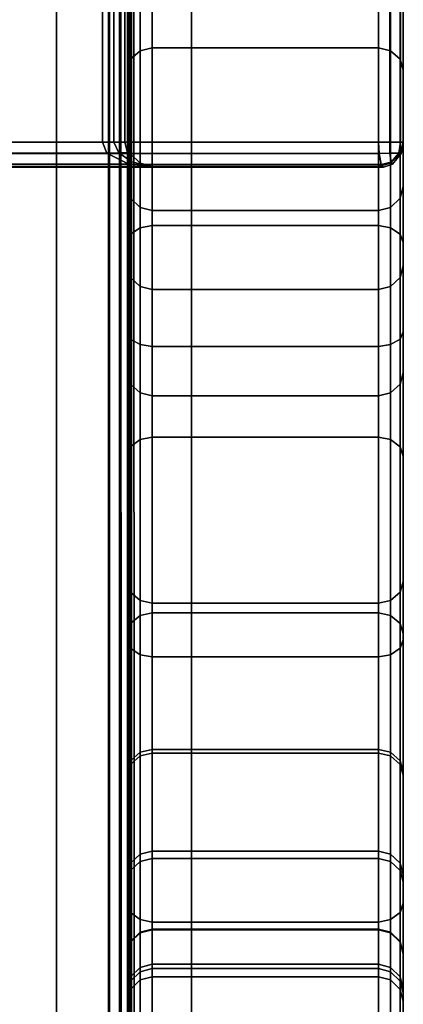
# Model space of a CAD drawing. Units: millimetres. Extents: x 237 to 2885, y -601 to 1602.
# Drawn here: x 437 to 451, y -417 to -381 of the extents above; entities that cross this region are included whole.
import ezdxf

# ---------------------------------------------------------------- set-up
doc = ezdxf.new("R2010")
doc.units = ezdxf.units.MM
doc.layers.add('9', color=9, linetype='Continuous')

# ---------------------------------------------------------------- blocks, each defined once
blk = doc.blocks.new('14775')
at = {"layer": '9'}
for p, q in [((440.19, -430.322), (440.19, 1308.064)), ((440.19, 1308.064), (440.19, -430.322)), ((440.554, -430.309), (440.555, 1308)), ((440.555, 1308), (440.554, -430.309)), ((440.903, -430.258), (440.904, 1307.746)), ((440.904, 1307.746), (440.903, -430.258)), ((440.99, 1307.481), (440.99, -430.205)), ((440.99, -430.205), (440.99, 1307.481)), ((440.19, 1304.251), (440.19, -429.26)), ((440.19, -429.26), (440.19, 1304.251)), ((440.554, -429.272), (440.554, 1304.279)), ((440.554, 1304.279), (440.554, -429.272)), ((440.903, -429.323), (440.903, 1304.39)), ((440.903, 1304.39), (440.903, -429.323)), ((440.99, -429.376), (440.99, 1304.506)), ((440.99, 1304.506), (440.99, -429.376)), ((438.264, 693.101), (438.264, -559.029)), ((438.264, -559.029), (438.264, 693.101)), ((438.264, 693.101), (438.264, -559.029)), ((438.264, -559.029), (438.264, 693.101)), ((443.164, -559.029), (443.164, 693.101)), ((443.164, 693.101), (443.164, -559.029)), ((443.164, 693.101), (443.164, -559.029)), ((443.164, -559.029), (443.164, 693.101)), ((440.161, -429.219), (440.134, 130.059)), ((440.134, 130.059), (440.161, -429.219)), ((440.611, -429.237), (440.507, 130.044)), ((440.507, 130.044), (440.611, -429.237)), ((440.97, -429.289), (440.791, 130.003)), ((440.791, 130.003), (440.97, -429.289)), ((441.094, -429.354), (440.894, 129.948)), ((440.894, 129.948), (441.094, -429.354)), ((440.161, -429.929), (440.134, 129.407)), ((440.134, 129.407), (440.161, -429.929)), ((440.611, -429.911), (440.507, 129.422)), ((440.507, 129.422), (440.611, -429.911)), ((440.97, -429.859), (440.791, 129.463)), ((440.791, 129.463), (440.97, -429.859)), ((441.094, -429.793), (440.894, 129.517)), ((440.894, 129.517), (441.094, -429.793)), ((440.843, -385.701), (440.843, -364.5)), ((440.843, -364.5), (440.843, -385.701)), ((450.843, -364.5), (450.843, -385.701)), ((450.843, -385.701), (450.843, -364.5)), ((439.943, -364.522), (439.943, -385.722)), ((439.943, -385.722), (439.943, -364.522)), ((440.352, -364.522), (440.352, -385.722)), ((440.352, -385.722), (440.352, -364.522)), ((440.745, -364.522), (440.745, -385.722)), ((440.745, -385.722), (440.745, -364.522)), ((440.843, -385.721), (440.843, -364.521)), ((440.843, -364.521), (440.843, -385.721)), ((449.943, -385.727), (449.943, -364.527)), ((449.943, -364.527), (449.943, -385.727)), ((450.352, -364.527), (450.352, -385.727)), ((450.352, -385.727), (450.352, -364.527)), ((450.745, -364.527), (450.745, -385.727)), ((450.745, -385.727), (450.745, -364.527)), ((450.843, -364.527), (450.843, -385.727)), ((450.843, -385.727), (450.843, -364.527)), ((440.843, -366.431), (440.843, -387.319)), ((440.843, -387.319), (440.843, -366.431)), ((450.843, -387.319), (450.843, -366.431)), ((450.843, -366.431), (450.843, -387.319)), ((440.843, -369.926), (440.843, -390.206)), ((440.843, -390.206), (440.843, -369.926)), ((450.843, -390.206), (450.843, -369.926)), ((450.843, -369.926), (450.843, -390.206)), ((441.303, -373.968), (441.303, -382.407)), ((441.303, -382.407), (441.303, -373.968)), ((441.743, -382.306), (441.743, -373.862)), ((441.743, -373.862), (441.743, -382.306)), ((449.943, -373.862), (449.943, -382.306)), ((449.943, -382.306), (449.943, -373.862)), ((450.383, -373.968), (450.383, -382.407)), ((450.383, -382.407), (450.383, -373.968)), ((440.958, -374.283), (440.958, -382.709)), ((440.958, -382.709), (440.958, -374.283)), ((450.728, -374.283), (450.728, -382.709)), ((450.728, -382.709), (450.728, -374.283)), ((440.843, -374.686), (440.843, -383.094)), ((440.843, -383.094), (440.843, -374.686)), ((440.843, -374.686), (440.843, -394.092)), ((440.843, -394.092), (440.843, -374.686)), ((450.843, -383.094), (450.843, -374.686)), ((450.843, -374.686), (450.843, -383.094)), ((450.843, -394.092), (450.843, -374.686)), ((450.843, -374.686), (450.843, -394.092)), ((440.843, -379.794), (440.843, -392.604)), ((440.843, -392.604), (440.843, -379.794)), ((441.303, -388.823), (441.303, -379.8)), ((441.303, -379.8), (441.303, -388.823)), ((441.743, -379.733), (441.743, -388.745)), ((441.743, -388.745), (441.743, -379.733)), ((449.943, -388.745), (449.943, -379.733)), ((449.943, -379.733), (449.943, -388.745)), ((450.383, -388.823), (450.383, -379.8)), ((450.383, -379.8), (450.383, -388.823)), ((450.843, -392.604), (450.843, -379.794)), ((450.843, -379.794), (450.843, -392.604)), ((440.958, -389.058), (440.958, -380.001)), ((440.958, -380.001), (440.958, -389.058)), ((440.958, -380.002), (440.958, -392.86)), ((440.958, -392.86), (440.958, -380.002)), ((441.303, -380.166), (441.303, -393.061)), ((441.303, -393.061), (441.303, -380.166)), ((441.743, -393.128), (441.743, -380.22)), ((441.743, -380.22), (441.743, -393.128)), ((449.943, -380.22), (449.943, -393.128)), ((449.943, -393.128), (449.943, -380.22)), ((450.383, -380.166), (450.383, -393.061)), ((450.383, -393.061), (450.383, -380.166)), ((450.728, -389.058), (450.728, -380.001)), ((450.728, -380.001), (450.728, -389.058)), ((450.728, -380.002), (450.728, -392.86)), ((450.728, -392.86), (450.728, -380.002)), ((440.843, -389.357), (440.843, -380.258)), ((440.843, -380.258), (440.843, -392.604)), ((440.843, -392.604), (440.843, -380.258)), ((440.843, -380.258), (440.843, -389.357)), ((450.843, -380.258), (450.843, -389.357)), ((450.843, -392.604), (450.843, -380.258)), ((450.843, -389.357), (450.843, -380.258)), ((450.843, -380.258), (450.843, -392.604)), ((441.743, -382.306), (441.303, -382.407)), ((441.303, -382.407), (441.743, -382.306)), ((441.743, -407.742), (441.743, -382.306)), ((441.743, -382.306), (441.743, -407.742)), ((449.943, -382.306), (441.743, -382.306)), ((441.743, -382.306), (449.943, -382.306)), ((450.383, -382.407), (449.943, -382.306)), ((449.943, -382.306), (449.943, -407.742)), ((449.943, -382.306), (450.383, -382.407)), ((449.943, -407.742), (449.943, -382.306)), ((440.958, -382.709), (440.843, -383.094)), ((440.843, -383.094), (440.958, -382.709)), ((441.303, -382.407), (440.958, -382.709)), ((440.958, -382.709), (441.303, -382.407)), ((440.958, -382.709), (440.958, -408.159)), ((440.958, -408.159), (440.958, -382.709)), ((441.303, -382.407), (441.303, -407.846)), ((441.303, -407.846), (441.303, -382.407)), ((450.728, -382.709), (450.383, -382.407)), ((450.383, -382.407), (450.383, -407.846)), ((450.383, -382.407), (450.728, -382.709)), ((450.383, -407.846), (450.383, -382.407)), ((450.843, -383.094), (450.728, -382.709)), ((450.728, -382.709), (450.728, -408.159)), ((450.728, -408.159), (450.728, -382.709)), ((450.728, -382.709), (450.843, -383.094)), ((440.843, -383.094), (440.843, -408.558)), ((440.843, -408.558), (440.843, -383.094)), ((440.843, -383.094), (440.843, -401.653)), ((440.843, -401.653), (440.843, -383.094)), ((450.843, -408.558), (450.843, -383.094)), ((450.843, -383.094), (450.843, -408.558)), ((450.843, -401.653), (450.843, -383.094)), ((450.843, -383.094), (450.843, -401.653)), ((327.015, -385.727), (449.943, -385.727)), ((449.943, -385.727), (327.015, -385.727)), ((439.943, -385.722), (337.015, -385.722)), ((337.015, -385.722), (439.943, -385.722)), ((440.096, -386.119), (439.943, -385.722)), ((440.352, -385.722), (439.943, -385.722)), ((439.943, -385.722), (440.096, -386.119)), ((439.943, -385.722), (440.352, -385.722)), ((440.352, -385.722), (440.745, -385.722)), ((440.524, -386.106), (440.352, -385.722)), ((440.745, -385.722), (440.352, -385.722)), ((440.352, -385.722), (440.524, -386.106)), ((440.745, -385.722), (440.843, -385.721)), ((440.843, -385.721), (440.745, -385.722)), ((440.745, -385.722), (440.839, -386.111)), ((440.839, -386.111), (440.745, -385.722)), ((440.843, -385.701), (440.958, -386.141)), ((440.843, -387.319), (440.843, -385.701)), ((440.958, -386.141), (440.843, -385.701)), ((440.843, -385.701), (440.843, -385.721)), ((440.843, -385.721), (440.843, -385.701)), ((440.843, -385.701), (440.843, -387.319)), ((440.946, -386.133), (440.843, -385.721)), ((440.843, -385.721), (440.946, -386.133)), ((450.352, -385.727), (449.943, -385.727)), ((449.963, -386.137), (449.943, -385.727)), ((449.943, -385.727), (450.352, -385.727)), ((449.943, -385.727), (449.963, -386.137)), ((450.745, -385.727), (450.352, -385.727)), ((450.352, -385.727), (450.354, -386.118)), ((450.352, -385.727), (450.745, -385.727)), ((450.354, -386.118), (450.352, -385.727)), ((450.679, -386.116), (450.745, -385.727)), ((450.745, -385.727), (450.679, -386.116)), ((450.728, -386.141), (450.843, -385.701)), ((450.843, -385.701), (450.728, -386.141)), ((450.745, -385.727), (450.843, -385.727)), ((450.843, -385.727), (450.745, -385.727)), ((450.764, -386.133), (450.843, -385.727)), ((450.843, -385.727), (450.764, -386.133)), ((450.843, -385.701), (450.843, -387.319)), ((450.843, -385.727), (450.843, -385.701)), ((450.843, -385.701), (450.843, -385.727)), ((450.843, -387.319), (450.843, -385.701)), ((327.09, -386.134), (449.963, -386.137)), ((449.963, -386.137), (327.09, -386.134)), ((336.83, -386.133), (440.096, -386.119)), ((440.096, -386.119), (336.83, -386.133)), ((440.096, -386.119), (440.524, -386.106)), ((440.524, -386.106), (440.096, -386.119)), ((440.888, -386.522), (440.096, -386.119)), ((440.096, -386.119), (440.888, -386.522)), ((440.839, -386.111), (440.524, -386.106)), ((440.524, -386.106), (440.524, -386.106)), ((440.524, -386.106), (441.003, -386.431)), ((441.003, -386.431), (440.524, -386.106)), ((440.524, -386.106), (440.839, -386.111)), ((440.839, -386.111), (440.946, -386.133)), ((441.003, -386.431), (440.839, -386.111)), ((440.946, -386.133), (440.839, -386.111)), ((440.839, -386.111), (441.003, -386.431)), ((440.946, -386.133), (441.335, -386.526)), ((440.958, -386.141), (440.946, -386.133)), ((441.335, -386.526), (440.946, -386.133)), ((440.946, -386.133), (440.958, -386.141)), ((440.958, -386.141), (441.303, -386.486)), ((440.958, -387.753), (440.958, -386.141)), ((441.303, -386.486), (440.958, -386.141)), ((440.958, -386.141), (440.958, -387.753)), ((450.354, -386.118), (449.963, -386.137)), ((449.963, -386.137), (450.354, -386.118)), ((449.963, -386.137), (450.04, -386.529)), ((450.04, -386.529), (449.963, -386.137)), ((450.354, -386.118), (450.679, -386.116)), ((450.679, -386.116), (450.354, -386.118)), ((450.401, -386.444), (450.354, -386.118)), ((450.354, -386.118), (450.401, -386.444)), ((450.383, -386.486), (450.728, -386.141)), ((450.728, -386.141), (450.383, -386.486)), ((450.679, -386.116), (450.401, -386.444)), ((450.401, -386.444), (450.679, -386.116)), ((450.447, -386.526), (450.764, -386.133)), ((450.764, -386.133), (450.447, -386.526)), ((450.764, -386.133), (450.679, -386.116)), ((450.679, -386.116), (450.764, -386.133)), ((450.728, -386.141), (450.764, -386.133)), ((450.764, -386.133), (450.728, -386.141)), ((450.728, -387.753), (450.728, -386.141)), ((450.728, -386.141), (450.728, -387.753)), ((450.121, -386.627), (327.015, -386.627)), ((327.015, -386.627), (450.121, -386.627)), ((327.091, -386.528), (450.04, -386.529)), ((450.04, -386.529), (327.091, -386.528)), ((335.393, -386.622), (441.743, -386.622)), ((441.743, -386.622), (335.393, -386.622)), ((336.129, -386.526), (440.888, -386.522)), ((440.888, -386.522), (336.129, -386.526)), ((441.003, -386.431), (440.888, -386.522)), ((440.888, -386.522), (441.003, -386.431)), ((440.888, -386.522), (441.743, -386.622)), ((441.743, -386.622), (440.888, -386.522)), ((441.335, -386.526), (441.003, -386.431)), ((441.003, -386.431), (441.335, -386.526)), ((441.303, -386.486), (441.743, -386.601)), ((441.303, -388.092), (441.303, -386.486)), ((441.303, -386.486), (441.303, -388.092)), ((441.743, -386.601), (441.303, -386.486)), ((441.303, -386.486), (441.335, -386.526)), ((441.335, -386.526), (441.303, -386.486)), ((441.335, -386.526), (441.743, -386.622)), ((441.743, -386.622), (441.335, -386.526)), ((441.743, -386.601), (441.743, -388.206)), ((441.743, -386.622), (441.743, -386.601)), ((441.743, -388.206), (441.743, -386.601)), ((441.743, -386.601), (449.943, -386.601)), ((449.943, -386.601), (441.743, -386.601)), ((441.743, -386.601), (441.743, -386.622)), ((441.743, -386.622), (450.121, -386.627)), ((450.121, -386.627), (441.743, -386.622)), ((449.943, -386.601), (450.383, -386.486)), ((450.383, -386.486), (449.943, -386.601)), ((449.943, -388.206), (449.943, -386.601)), ((449.943, -386.601), (450.121, -386.627)), ((449.943, -386.601), (449.943, -388.206)), ((450.121, -386.627), (449.943, -386.601)), ((450.04, -386.529), (450.401, -386.444)), ((450.401, -386.444), (450.04, -386.529)), ((450.04, -386.529), (450.121, -386.627)), ((450.121, -386.627), (450.04, -386.529)), ((450.447, -386.526), (450.121, -386.627)), ((450.121, -386.627), (450.447, -386.526)), ((450.383, -388.092), (450.383, -386.486)), ((450.383, -386.486), (450.447, -386.526)), ((450.383, -386.486), (450.383, -388.092)), ((450.447, -386.526), (450.383, -386.486)), ((450.401, -386.444), (450.447, -386.526)), ((450.401, -386.444), (450.401, -386.444)), ((450.447, -386.526), (450.401, -386.444)), ((440.843, -387.319), (440.958, -387.753)), ((440.843, -390.206), (440.843, -387.319)), ((440.958, -387.753), (440.843, -387.319)), ((440.843, -387.319), (440.843, -390.206)), ((450.728, -387.753), (450.843, -387.319)), ((450.843, -387.319), (450.728, -387.753)), ((450.843, -387.319), (450.843, -390.206)), ((450.843, -390.206), (450.843, -387.319)), ((440.958, -387.753), (441.303, -388.092)), ((440.958, -390.627), (440.958, -387.753)), ((441.303, -388.092), (440.958, -387.753)), ((440.958, -387.753), (440.958, -390.627)), ((450.383, -388.092), (450.728, -387.753)), ((450.728, -387.753), (450.383, -388.092)), ((450.728, -390.627), (450.728, -387.753)), ((450.728, -387.753), (450.728, -390.627)), ((441.303, -388.092), (441.743, -388.206)), ((441.303, -390.957), (441.303, -388.092)), ((441.303, -388.092), (441.303, -390.957)), ((441.743, -388.206), (441.303, -388.092)), ((441.743, -388.206), (441.743, -391.067)), ((441.743, -391.067), (441.743, -388.206)), ((441.743, -388.206), (449.943, -388.206)), ((449.943, -388.206), (441.743, -388.206)), ((449.943, -388.206), (450.383, -388.092)), ((450.383, -388.092), (449.943, -388.206)), ((449.943, -391.067), (449.943, -388.206)), ((449.943, -388.206), (449.943, -391.067)), ((450.383, -390.957), (450.383, -388.092)), ((450.383, -388.092), (450.383, -390.957)), ((441.743, -388.745), (441.303, -388.823)), ((441.303, -388.823), (441.743, -388.745)), ((441.743, -388.745), (441.743, -396.42)), ((449.943, -388.745), (441.743, -388.745)), ((441.743, -396.42), (441.743, -388.745)), ((441.743, -388.745), (449.943, -388.745)), ((450.383, -388.823), (449.943, -388.745)), ((449.943, -388.745), (450.383, -388.823)), ((449.943, -396.42), (449.943, -388.745)), ((449.943, -388.745), (449.943, -396.42)), ((440.958, -389.058), (440.843, -389.357)), ((440.843, -389.357), (440.958, -389.058)), ((441.303, -388.823), (440.958, -389.058)), ((440.958, -389.058), (441.303, -388.823)), ((440.958, -396.772), (440.958, -389.058)), ((440.958, -389.058), (440.958, -396.772)), ((441.303, -396.508), (441.303, -388.823)), ((441.303, -388.823), (441.303, -396.508)), ((450.728, -389.058), (450.383, -388.823)), ((450.383, -388.823), (450.728, -389.058)), ((450.383, -396.508), (450.383, -388.823)), ((450.383, -388.823), (450.383, -396.508)), ((450.843, -389.357), (450.728, -389.058)), ((450.728, -389.058), (450.843, -389.357)), ((450.728, -396.772), (450.728, -389.058)), ((450.728, -389.058), (450.728, -396.772)), ((440.843, -397.108), (440.843, -389.357)), ((440.843, -389.357), (440.843, -403.772)), ((440.843, -403.772), (440.843, -389.357)), ((440.843, -389.357), (440.843, -397.108)), ((450.843, -389.357), (450.843, -397.108)), ((450.843, -403.772), (450.843, -389.357)), ((450.843, -397.108), (450.843, -389.357)), ((450.843, -389.357), (450.843, -403.772)), ((440.843, -390.206), (440.958, -390.627)), ((440.843, -394.092), (440.843, -390.206)), ((440.958, -390.627), (440.843, -390.206)), ((440.843, -390.206), (440.843, -394.092)), ((450.728, -390.627), (450.843, -390.206)), ((450.843, -390.206), (450.728, -390.627)), ((450.843, -390.206), (450.843, -394.092)), ((450.843, -394.092), (450.843, -390.206)), ((440.958, -390.627), (441.303, -390.957)), ((440.958, -394.495), (440.958, -390.627)), ((441.303, -390.957), (440.958, -390.627)), ((440.958, -390.627), (440.958, -394.495)), ((450.383, -390.957), (450.728, -390.627)), ((450.728, -390.627), (450.383, -390.957)), ((450.728, -394.495), (450.728, -390.627)), ((450.728, -390.627), (450.728, -394.495)), ((441.303, -390.957), (441.743, -391.067)), ((441.303, -394.81), (441.303, -390.957)), ((441.303, -390.957), (441.303, -394.81)), ((441.743, -391.067), (441.303, -390.957)), ((441.743, -391.067), (441.743, -394.916)), ((441.743, -394.916), (441.743, -391.067)), ((441.743, -391.067), (449.943, -391.067)), ((449.943, -391.067), (441.743, -391.067)), ((449.943, -391.067), (450.383, -390.957)), ((450.383, -390.957), (449.943, -391.067)), ((449.943, -394.916), (449.943, -391.067)), ((449.943, -391.067), (449.943, -394.916)), ((450.383, -394.81), (450.383, -390.957)), ((450.383, -390.957), (450.383, -394.81)), ((440.843, -392.604), (440.958, -392.86)), ((440.958, -392.86), (440.843, -392.604)), ((440.843, -392.604), (440.843, -403.772)), ((440.843, -403.772), (440.843, -392.604)), ((450.728, -392.86), (450.843, -392.604)), ((450.843, -392.604), (450.728, -392.86)), ((450.843, -403.772), (450.843, -392.604)), ((450.843, -392.604), (450.843, -403.772)), ((440.958, -392.86), (441.303, -393.061)), ((441.303, -393.061), (440.958, -392.86)), ((440.958, -392.86), (440.958, -404.072)), ((440.958, -404.072), (440.958, -392.86)), ((441.303, -393.061), (441.743, -393.128)), ((441.743, -393.128), (441.303, -393.061)), ((441.303, -393.061), (441.303, -404.306)), ((441.303, -404.306), (441.303, -393.061)), ((449.943, -393.128), (450.383, -393.061)), ((450.383, -393.061), (449.943, -393.128)), ((450.383, -393.061), (450.728, -392.86)), ((450.728, -392.86), (450.383, -393.061)), ((450.383, -393.061), (450.383, -404.306)), ((450.383, -404.306), (450.383, -393.061)), ((450.728, -392.86), (450.728, -404.072)), ((450.728, -404.072), (450.728, -392.86)), ((441.743, -404.384), (441.743, -393.128)), ((441.743, -393.128), (449.943, -393.128)), ((449.943, -393.128), (441.743, -393.128)), ((441.743, -393.128), (441.743, -404.384)), ((449.943, -393.128), (449.943, -404.384)), ((449.943, -404.384), (449.943, -393.128)), ((440.843, -394.092), (440.958, -394.495)), ((440.843, -401.653), (440.843, -394.092)), ((440.958, -394.495), (440.843, -394.092)), ((440.843, -394.092), (440.843, -401.653)), ((450.728, -394.495), (450.843, -394.092)), ((450.843, -394.092), (450.728, -394.495)), ((450.843, -394.092), (450.843, -401.653)), ((450.843, -401.653), (450.843, -394.092)), ((440.958, -394.495), (441.303, -394.81)), ((440.958, -402.039), (440.958, -394.495)), ((441.303, -394.81), (440.958, -394.495)), ((440.958, -394.495), (440.958, -402.039)), ((450.383, -394.81), (450.728, -394.495)), ((450.728, -394.495), (450.383, -394.81)), ((450.728, -402.039), (450.728, -394.495)), ((450.728, -394.495), (450.728, -402.039)), ((441.303, -394.81), (441.743, -394.916)), ((441.303, -402.341), (441.303, -394.81)), ((441.303, -394.81), (441.303, -402.341)), ((441.743, -394.916), (441.303, -394.81)), ((449.943, -394.916), (450.383, -394.81)), ((450.383, -394.81), (449.943, -394.916)), ((450.383, -402.341), (450.383, -394.81)), ((450.383, -394.81), (450.383, -402.341)), ((441.743, -394.916), (441.743, -402.441)), ((441.743, -402.441), (441.743, -394.916)), ((441.743, -394.916), (449.943, -394.916)), ((449.943, -394.916), (441.743, -394.916)), ((449.943, -402.441), (449.943, -394.916)), ((449.943, -394.916), (449.943, -402.441)), ((441.303, -396.508), (440.958, -396.772)), ((440.958, -396.772), (441.303, -396.508)), ((441.743, -396.42), (441.303, -396.508)), ((441.303, -396.508), (441.743, -396.42)), ((441.303, -402.886), (441.303, -396.508)), ((441.303, -396.508), (441.303, -402.886)), ((441.743, -396.42), (441.743, -402.79)), ((449.943, -396.42), (441.743, -396.42)), ((441.743, -402.79), (441.743, -396.42)), ((441.743, -396.42), (449.943, -396.42)), ((450.383, -396.508), (449.943, -396.42)), ((449.943, -396.42), (450.383, -396.508)), ((449.943, -402.79), (449.943, -396.42)), ((449.943, -396.42), (449.943, -402.79)), ((450.728, -396.772), (450.383, -396.508)), ((450.383, -396.508), (450.728, -396.772)), ((450.383, -402.886), (450.383, -396.508)), ((450.383, -396.508), (450.383, -402.886)), ((440.958, -396.772), (440.843, -397.108)), ((440.843, -397.108), (440.958, -396.772)), ((440.958, -403.174), (440.958, -396.772)), ((440.958, -396.772), (440.958, -403.174)), ((450.843, -397.108), (450.728, -396.772)), ((450.728, -396.772), (450.843, -397.108)), ((450.728, -403.174), (450.728, -396.772)), ((450.728, -396.772), (450.728, -403.174)), ((440.843, -403.542), (440.843, -397.108)), ((440.843, -397.108), (440.843, -413.314)), ((440.843, -413.314), (440.843, -397.108)), ((440.843, -397.108), (440.843, -403.542)), ((450.843, -397.108), (450.843, -403.542)), ((450.843, -413.314), (450.843, -397.108)), ((450.843, -403.542), (450.843, -397.108)), ((450.843, -397.108), (450.843, -413.314)), ((440.843, -401.653), (440.958, -402.039)), ((440.843, -427.764), (440.843, -401.653)), ((440.958, -402.039), (440.843, -401.653)), ((440.843, -401.653), (440.843, -427.764)), ((450.728, -402.039), (450.843, -401.653)), ((450.843, -401.653), (450.728, -402.039)), ((450.843, -401.653), (450.843, -427.764)), ((450.843, -427.764), (450.843, -401.653)), ((440.958, -402.039), (441.303, -402.341)), ((440.958, -428.163), (440.958, -402.039)), ((441.303, -402.341), (440.958, -402.039)), ((440.958, -402.039), (440.958, -428.163)), ((441.303, -402.341), (441.743, -402.441)), ((441.303, -428.476), (441.303, -402.341)), ((441.303, -402.341), (441.303, -428.476)), ((441.743, -402.441), (441.303, -402.341)), ((449.943, -402.441), (450.383, -402.341)), ((450.383, -402.341), (449.943, -402.441)), ((450.383, -402.341), (450.728, -402.039)), ((450.728, -402.039), (450.383, -402.341)), ((450.383, -428.476), (450.383, -402.341)), ((450.383, -402.341), (450.383, -428.476)), ((450.728, -428.163), (450.728, -402.039)), ((450.728, -402.039), (450.728, -428.163)), ((441.743, -402.441), (441.743, -428.58)), ((441.743, -428.58), (441.743, -402.441)), ((441.743, -402.441), (449.943, -402.441)), ((449.943, -402.441), (441.743, -402.441)), ((449.943, -428.58), (449.943, -402.441)), ((449.943, -402.441), (449.943, -428.58)), ((441.303, -402.886), (440.958, -403.174)), ((440.958, -403.174), (441.303, -402.886)), ((441.743, -402.79), (441.303, -402.886)), ((441.303, -402.886), (441.743, -402.79)), ((441.303, -407.978), (441.303, -402.886)), ((441.303, -402.886), (441.303, -407.978)), ((441.743, -402.79), (441.743, -407.875)), ((449.943, -402.79), (441.743, -402.79)), ((441.743, -407.875), (441.743, -402.79)), ((441.743, -402.79), (449.943, -402.79)), ((450.383, -402.886), (449.943, -402.79)), ((449.943, -402.79), (450.383, -402.886)), ((449.943, -407.875), (449.943, -402.79)), ((449.943, -402.79), (449.943, -407.875)), ((450.728, -403.174), (450.383, -402.886)), ((450.383, -402.886), (450.728, -403.174)), ((450.383, -407.978), (450.383, -402.886)), ((450.383, -402.886), (450.383, -407.978)), ((440.958, -403.174), (440.843, -403.542)), ((440.843, -403.542), (440.958, -403.174)), ((440.958, -408.286), (440.958, -403.174)), ((440.958, -403.174), (440.958, -408.286)), ((450.843, -403.542), (450.728, -403.174)), ((450.728, -403.174), (450.843, -403.542)), ((450.728, -408.286), (450.728, -403.174)), ((450.728, -403.174), (450.728, -408.286)), ((440.843, -408.679), (440.843, -403.542)), ((440.843, -403.542), (440.843, -421.255)), ((440.843, -421.255), (440.843, -403.542)), ((440.843, -403.542), (440.843, -408.679)), ((440.843, -403.772), (440.958, -404.072)), ((440.958, -404.072), (440.843, -403.772)), ((440.843, -403.772), (440.843, -413.314)), ((440.843, -413.314), (440.843, -403.772)), ((450.728, -404.072), (450.843, -403.772)), ((450.843, -403.772), (450.728, -404.072)), ((450.843, -403.542), (450.843, -408.679)), ((450.843, -421.255), (450.843, -403.542)), ((450.843, -408.679), (450.843, -403.542)), ((450.843, -403.542), (450.843, -421.255)), ((450.843, -413.314), (450.843, -403.772)), ((450.843, -403.772), (450.843, -413.314)), ((440.958, -404.072), (441.303, -404.306)), ((441.303, -404.306), (440.958, -404.072)), ((440.958, -404.072), (440.958, -413.65)), ((440.958, -413.65), (440.958, -404.072)), ((450.383, -404.306), (450.728, -404.072)), ((450.728, -404.072), (450.383, -404.306)), ((450.728, -404.072), (450.728, -413.65)), ((450.728, -413.65), (450.728, -404.072)), ((441.303, -404.306), (441.743, -404.384)), ((441.743, -404.384), (441.303, -404.306)), ((441.303, -404.306), (441.303, -413.914)), ((441.303, -413.914), (441.303, -404.306)), ((441.743, -414.002), (441.743, -404.384)), ((441.743, -404.384), (449.943, -404.384)), ((449.943, -404.384), (441.743, -404.384)), ((441.743, -404.384), (441.743, -414.002)), ((449.943, -404.384), (450.383, -404.306)), ((450.383, -404.306), (449.943, -404.384)), ((449.943, -404.384), (449.943, -414.002)), ((449.943, -414.002), (449.943, -404.384)), ((450.383, -404.306), (450.383, -413.914)), ((450.383, -413.914), (450.383, -404.306)), ((441.303, -407.846), (440.958, -408.159)), ((440.958, -408.159), (441.303, -407.846)), ((441.303, -407.978), (440.958, -408.286)), ((440.958, -408.286), (441.303, -407.978)), ((441.743, -407.742), (441.303, -407.846)), ((441.303, -407.846), (441.743, -407.742)), ((441.303, -407.846), (441.303, -411.542)), ((441.303, -411.542), (441.303, -407.846)), ((441.743, -407.875), (441.303, -407.978)), ((441.303, -407.978), (441.743, -407.875)), ((441.303, -411.805), (441.303, -407.978)), ((441.303, -407.978), (441.303, -411.805)), ((441.743, -411.432), (441.743, -407.742)), ((441.743, -407.742), (441.743, -411.432)), ((449.943, -407.742), (441.743, -407.742)), ((441.743, -407.742), (449.943, -407.742)), ((441.743, -407.875), (441.743, -411.697)), ((449.943, -407.875), (441.743, -407.875)), ((441.743, -411.697), (441.743, -407.875)), ((441.743, -407.875), (449.943, -407.875)), ((450.383, -407.846), (449.943, -407.742)), ((449.943, -407.742), (449.943, -411.432)), ((449.943, -407.742), (450.383, -407.846)), ((449.943, -411.432), (449.943, -407.742)), ((450.383, -407.978), (449.943, -407.875)), ((449.943, -407.875), (450.383, -407.978)), ((449.943, -411.697), (449.943, -407.875)), ((449.943, -407.875), (449.943, -411.697)), ((450.728, -408.159), (450.383, -407.846)), ((450.383, -407.846), (450.383, -411.542)), ((450.383, -407.846), (450.728, -408.159)), ((450.383, -411.542), (450.383, -407.846)), ((450.728, -408.286), (450.383, -407.978)), ((450.383, -407.978), (450.728, -408.286)), ((450.383, -411.805), (450.383, -407.978)), ((450.383, -407.978), (450.383, -411.805)), ((440.958, -408.159), (440.843, -408.558)), ((440.843, -408.558), (440.958, -408.159)), ((440.958, -408.286), (440.843, -408.679)), ((440.843, -408.679), (440.958, -408.286)), ((440.958, -408.159), (440.958, -411.872)), ((440.958, -411.872), (440.958, -408.159)), ((440.958, -412.129), (440.958, -408.286)), ((440.958, -408.286), (440.958, -412.129)), ((450.843, -408.558), (450.728, -408.159)), ((450.728, -408.159), (450.728, -411.872)), ((450.728, -411.872), (450.728, -408.159)), ((450.728, -408.159), (450.843, -408.558)), ((450.843, -408.679), (450.728, -408.286)), ((450.728, -408.286), (450.843, -408.679)), ((450.728, -412.129), (450.728, -408.286)), ((450.728, -408.286), (450.728, -412.129)), ((440.843, -408.558), (440.843, -412.293)), ((440.843, -412.293), (440.843, -408.558)), ((440.843, -408.558), (440.843, -427.764)), ((440.843, -427.764), (440.843, -408.558)), ((440.843, -412.543), (440.843, -408.679)), ((440.843, -408.679), (440.843, -427.631)), ((440.843, -427.631), (440.843, -408.679)), ((440.843, -408.679), (440.843, -412.543)), ((450.843, -412.293), (450.843, -408.558)), ((450.843, -408.558), (450.843, -412.293)), ((450.843, -427.764), (450.843, -408.558)), ((450.843, -408.558), (450.843, -427.764)), ((450.843, -408.679), (450.843, -412.543)), ((450.843, -427.631), (450.843, -408.679)), ((450.843, -412.543), (450.843, -408.679)), ((450.843, -408.679), (450.843, -427.631)), ((441.303, -411.542), (440.958, -411.872)), ((440.958, -411.872), (441.303, -411.542)), ((441.743, -411.432), (441.303, -411.542)), ((441.303, -411.542), (441.743, -411.432)), ((441.303, -411.542), (441.303, -414.368)), ((441.303, -414.368), (441.303, -411.542)), ((441.743, -414.255), (441.743, -411.432)), ((441.743, -411.432), (441.743, -414.255)), ((449.943, -411.432), (441.743, -411.432)), ((441.743, -411.432), (449.943, -411.432)), ((450.383, -411.542), (449.943, -411.432)), ((449.943, -411.432), (449.943, -414.255)), ((449.943, -411.432), (450.383, -411.542)), ((449.943, -414.255), (449.943, -411.432)), ((450.728, -411.872), (450.383, -411.542)), ((450.383, -411.542), (450.383, -414.368)), ((450.383, -411.542), (450.728, -411.872)), ((450.383, -414.368), (450.383, -411.542)), ((440.958, -411.872), (440.843, -412.293)), ((440.843, -412.293), (440.958, -411.872)), ((441.303, -411.805), (440.958, -412.129)), ((440.958, -412.129), (441.303, -411.805)), ((440.958, -411.872), (440.958, -414.707)), ((440.958, -414.707), (440.958, -411.872)), ((441.743, -411.697), (441.303, -411.805)), ((441.303, -411.805), (441.743, -411.697)), ((441.303, -414.394), (441.303, -411.805)), ((441.303, -411.805), (441.303, -414.394)), ((441.743, -411.697), (441.743, -414.281)), ((449.943, -411.697), (441.743, -411.697)), ((441.743, -414.281), (441.743, -411.697)), ((441.743, -411.697), (449.943, -411.697)), ((450.383, -411.805), (449.943, -411.697)), ((449.943, -411.697), (450.383, -411.805)), ((449.943, -414.281), (449.943, -411.697)), ((449.943, -411.697), (449.943, -414.281)), ((450.728, -412.129), (450.383, -411.805)), ((450.383, -411.805), (450.728, -412.129)), ((450.383, -414.394), (450.383, -411.805)), ((450.383, -411.805), (450.383, -414.394)), ((450.843, -412.293), (450.728, -411.872)), ((450.728, -411.872), (450.728, -414.707)), ((450.728, -414.707), (450.728, -411.872)), ((450.728, -411.872), (450.843, -412.293)), ((440.958, -412.129), (440.843, -412.543)), ((440.843, -412.543), (440.958, -412.129)), ((440.843, -412.293), (440.843, -415.14)), ((440.843, -415.14), (440.843, -412.293)), ((440.843, -412.293), (440.843, -432.584)), ((440.843, -432.584), (440.843, -412.293)), ((440.958, -414.73), (440.958, -412.129)), ((440.958, -412.129), (440.958, -414.73)), ((450.843, -412.543), (450.728, -412.129)), ((450.728, -412.129), (450.843, -412.543)), ((450.728, -414.73), (450.728, -412.129)), ((450.728, -412.129), (450.728, -414.73)), ((450.843, -415.14), (450.843, -412.293)), ((450.843, -412.293), (450.843, -415.14)), ((450.843, -432.584), (450.843, -412.293)), ((450.843, -412.293), (450.843, -432.584)), ((440.843, -415.159), (440.843, -412.543)), ((440.843, -412.543), (440.843, -432.478)), ((440.843, -432.478), (440.843, -412.543)), ((440.843, -412.543), (440.843, -415.159)), ((450.843, -412.543), (450.843, -415.159)), ((450.843, -432.478), (450.843, -412.543)), ((450.843, -415.159), (450.843, -412.543)), ((450.843, -412.543), (450.843, -432.478)), ((440.843, -413.314), (440.958, -413.65)), ((440.958, -413.65), (440.843, -413.314)), ((440.843, -413.314), (440.843, -421.255)), ((440.843, -421.255), (440.843, -413.314)), ((450.728, -413.65), (450.843, -413.314)), ((450.843, -413.314), (450.728, -413.65)), ((450.843, -421.255), (450.843, -413.314)), ((450.843, -413.314), (450.843, -421.255)), ((440.958, -413.65), (441.303, -413.914)), ((441.303, -413.914), (440.958, -413.65)), ((440.958, -413.65), (440.958, -421.622)), ((440.958, -421.622), (440.958, -413.65)), ((450.383, -413.914), (450.728, -413.65)), ((450.728, -413.65), (450.383, -413.914)), ((450.728, -413.65), (450.728, -421.622)), ((450.728, -421.622), (450.728, -413.65)), ((441.303, -413.914), (441.743, -414.002)), ((441.743, -414.002), (441.303, -413.914)), ((441.303, -413.914), (441.303, -421.911)), ((441.303, -421.911), (441.303, -413.914)), ((441.743, -422.007), (441.743, -414.002)), ((441.743, -414.002), (449.943, -414.002)), ((449.943, -414.002), (441.743, -414.002)), ((441.743, -414.002), (441.743, -422.007)), ((449.943, -414.002), (450.383, -413.914)), ((450.383, -413.914), (449.943, -414.002)), ((449.943, -414.002), (449.943, -422.007)), ((449.943, -422.007), (449.943, -414.002)), ((450.383, -413.914), (450.383, -421.911)), ((450.383, -421.911), (450.383, -413.914)), ((441.303, -414.368), (440.958, -414.707)), ((440.958, -414.707), (441.303, -414.368)), ((441.303, -414.394), (440.958, -414.73)), ((440.958, -414.73), (441.303, -414.394)), ((441.743, -414.255), (441.303, -414.368)), ((441.303, -414.368), (441.743, -414.255)), ((441.743, -414.281), (441.303, -414.394)), ((441.303, -414.394), (441.743, -414.281)), ((441.303, -414.368), (441.303, -415.645)), ((441.303, -415.645), (441.303, -414.368)), ((441.303, -415.801), (441.303, -414.394)), ((441.303, -414.394), (441.303, -415.801)), ((441.743, -415.53), (441.743, -414.255)), ((441.743, -414.255), (441.743, -415.53)), ((449.943, -414.255), (441.743, -414.255)), ((441.743, -414.255), (449.943, -414.255)), ((441.743, -414.281), (441.743, -415.687)), ((449.943, -414.281), (441.743, -414.281)), ((441.743, -415.687), (441.743, -414.281)), ((441.743, -414.281), (449.943, -414.281)), ((450.383, -414.368), (449.943, -414.255)), ((449.943, -414.255), (449.943, -415.53)), ((449.943, -414.255), (450.383, -414.368)), ((449.943, -415.53), (449.943, -414.255)), ((450.383, -414.394), (449.943, -414.281)), ((449.943, -414.281), (450.383, -414.394)), ((449.943, -415.687), (449.943, -414.281)), ((449.943, -414.281), (449.943, -415.687)), ((450.728, -414.707), (450.383, -414.368)), ((450.383, -414.368), (450.383, -415.645)), ((450.383, -414.368), (450.728, -414.707)), ((450.383, -415.645), (450.383, -414.368)), ((450.728, -414.73), (450.383, -414.394)), ((450.383, -414.394), (450.728, -414.73)), ((450.383, -415.801), (450.383, -414.394)), ((450.383, -414.394), (450.383, -415.801)), ((440.958, -414.707), (440.843, -415.14)), ((440.843, -415.14), (440.958, -414.707)), ((440.958, -414.73), (440.843, -415.159)), ((440.843, -415.159), (440.958, -414.73)), ((440.958, -414.707), (440.958, -415.989)), ((440.958, -415.989), (440.958, -414.707)), ((440.958, -416.145), (440.958, -414.73)), ((440.958, -414.73), (440.958, -416.145)), ((450.843, -415.14), (450.728, -414.707)), ((450.728, -414.707), (450.728, -415.989)), ((450.728, -415.989), (450.728, -414.707)), ((450.728, -414.707), (450.843, -415.14)), ((450.843, -415.159), (450.728, -414.73)), ((450.728, -414.73), (450.843, -415.159)), ((450.728, -416.145), (450.728, -414.73)), ((450.728, -414.73), (450.728, -416.145)), ((440.843, -415.14), (440.843, -416.427)), ((440.843, -416.427), (440.843, -415.14)), ((440.843, -415.14), (440.843, -436.001)), ((440.843, -436.001), (440.843, -415.14)), ((440.843, -416.583), (440.843, -415.159)), ((440.843, -415.159), (440.843, -435.829)), ((440.843, -435.829), (440.843, -415.159)), ((440.843, -415.159), (440.843, -416.583)), ((450.843, -416.427), (450.843, -415.14)), ((450.843, -415.14), (450.843, -416.427)), ((450.843, -436.001), (450.843, -415.14)), ((450.843, -415.14), (450.843, -436.001)), ((450.843, -415.159), (450.843, -416.583)), ((450.843, -435.829), (450.843, -415.159)), ((450.843, -416.583), (450.843, -415.159)), ((450.843, -415.159), (450.843, -435.829)), ((441.743, -415.53), (441.303, -415.645)), ((441.303, -415.645), (441.743, -415.53)), ((441.743, -415.986), (441.743, -415.53)), ((441.743, -415.53), (441.743, -415.986)), ((449.943, -415.53), (441.743, -415.53)), ((441.743, -415.53), (449.943, -415.53)), ((450.383, -415.645), (449.943, -415.53)), ((449.943, -415.53), (449.943, -415.986)), ((449.943, -415.53), (450.383, -415.645)), ((449.943, -415.986), (449.943, -415.53)), ((441.303, -415.645), (440.958, -415.989)), ((440.958, -415.989), (441.303, -415.645)), ((441.303, -415.801), (440.958, -416.145)), ((440.958, -416.145), (441.303, -415.801)), ((441.303, -415.645), (441.303, -416.101)), ((441.303, -416.101), (441.303, -415.645)), ((441.743, -415.687), (441.303, -415.801)), ((441.303, -415.801), (441.743, -415.687)), ((441.303, -416.101), (441.303, -415.801)), ((441.303, -415.801), (441.303, -416.101)), ((441.743, -415.687), (441.743, -415.986)), ((449.943, -415.687), (441.743, -415.687)), ((441.743, -415.986), (441.743, -415.687)), ((441.743, -415.687), (449.943, -415.687)), ((450.383, -415.801), (449.943, -415.687)), ((449.943, -415.687), (450.383, -415.801)), ((449.943, -415.986), (449.943, -415.687)), ((449.943, -415.687), (449.943, -415.986)), ((450.728, -415.989), (450.383, -415.645)), ((450.383, -415.645), (450.383, -416.101)), ((450.383, -415.645), (450.728, -415.989)), ((450.383, -416.101), (450.383, -415.645)), ((450.728, -416.145), (450.383, -415.801)), ((450.383, -415.801), (450.728, -416.145)), ((450.383, -416.101), (450.383, -415.801)), ((450.383, -415.801), (450.383, -416.101)), ((440.958, -415.989), (440.843, -416.427)), ((440.843, -416.427), (440.958, -415.989)), ((440.958, -416.145), (440.843, -416.583)), ((440.843, -416.583), (440.958, -416.145)), ((440.958, -415.989), (440.958, -416.447)), ((440.958, -416.447), (440.958, -415.989)), ((441.303, -416.101), (440.958, -416.447)), ((440.958, -416.447), (441.303, -416.101)), ((440.958, -416.447), (440.958, -416.145)), ((440.958, -416.145), (440.958, -416.447)), ((441.743, -415.986), (441.303, -416.101)), ((441.303, -416.101), (441.743, -415.986)), ((449.943, -415.986), (441.743, -415.986)), ((441.743, -415.986), (449.943, -415.986)), ((450.383, -416.101), (449.943, -415.986)), ((449.943, -415.986), (450.383, -416.101)), ((450.728, -416.447), (450.383, -416.101)), ((450.383, -416.101), (450.728, -416.447)), ((450.843, -416.427), (450.728, -415.989)), ((450.728, -415.989), (450.728, -416.447)), ((450.728, -416.447), (450.728, -415.989)), ((450.728, -415.989), (450.843, -416.427)), ((450.843, -416.583), (450.728, -416.145)), ((450.728, -416.145), (450.843, -416.583)), ((450.728, -416.447), (450.728, -416.145)), ((450.728, -416.145), (450.728, -416.447)), ((440.843, -416.427), (440.843, -416.887)), ((440.843, -416.887), (440.843, -416.427)), ((440.843, -416.427), (440.843, -437.567)), ((440.843, -437.567), (440.843, -416.427)), ((440.958, -416.447), (440.843, -416.887)), ((440.843, -416.887), (440.958, -416.447)), ((440.843, -416.887), (440.843, -416.583)), ((440.843, -416.583), (440.843, -437.685)), ((440.843, -437.685), (440.843, -416.583)), ((440.843, -416.583), (440.843, -416.887)), ((450.843, -416.887), (450.728, -416.447)), ((450.728, -416.447), (450.843, -416.887)), ((450.843, -416.887), (450.843, -416.427)), ((450.843, -416.427), (450.843, -416.887)), ((450.843, -437.567), (450.843, -416.427)), ((450.843, -416.427), (450.843, -437.567)), ((450.843, -416.583), (450.843, -416.887)), ((450.843, -437.685), (450.843, -416.583)), ((450.843, -416.887), (450.843, -416.583)), ((450.843, -416.583), (450.843, -437.685)), ((440.843, -416.887), (440.843, -438.112)), ((440.843, -438.112), (440.843, -416.887)), ((450.843, -438.112), (450.843, -416.887)), ((450.843, -416.887), (450.843, -438.112))]:
    blk.add_line(p, q, dxfattribs=at)

msp = doc.modelspace()

# ---------------------------------------------------------------- block references
msp.add_blockref('14775', (0, 0))

doc.saveas('drawing.dxf')
